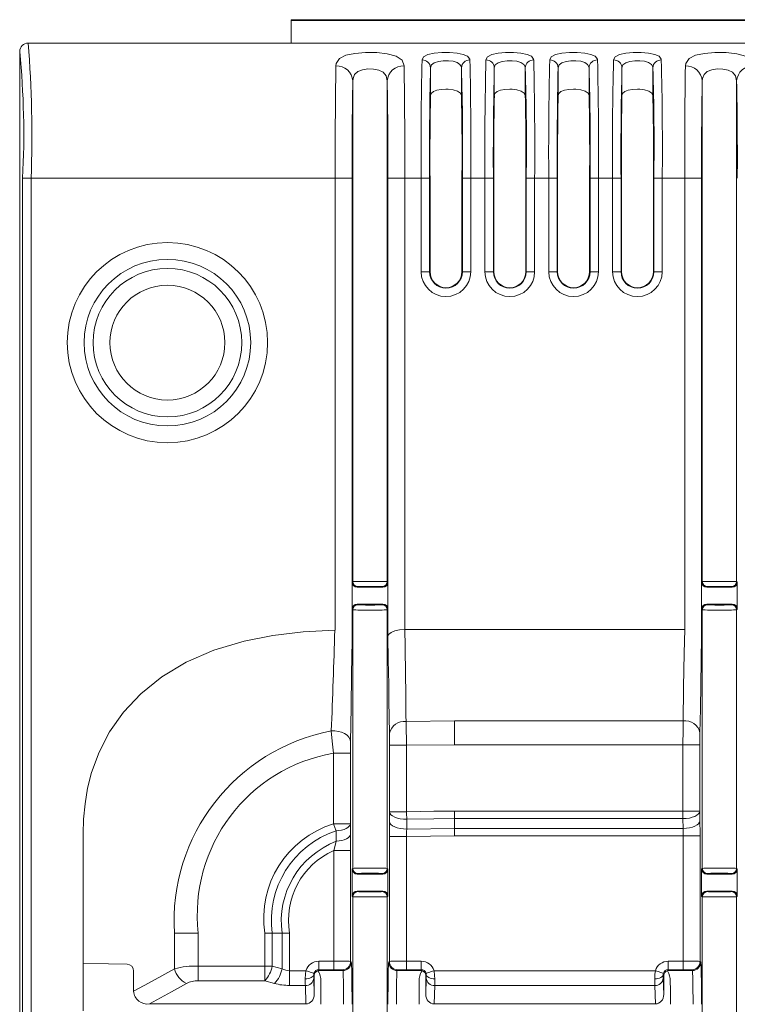
# Model space of a CAD drawing. Units: millimetres. Extents: x 25 to 568, y 22 to 401.
# Drawn here: x 464 to 507, y 237 to 295 of the extents above; entities that cross this region are included whole.
import ezdxf

# ---------------------------------------------------------------- set-up
doc = ezdxf.new("R2010")
doc.units = ezdxf.units.MM

msp = doc.modelspace()

# ---------------------------------------------------------------- linework, layer by layer
at = {"color": 7, "linetype": 'Continuous', "lineweight": 15}
for p, q in [((551.661, 295.294), (480.311, 295.294)), ((480.311, 295.248), (480.311, 295.294)), ((480.311, 295.248), (551.661, 295.248)), ((480.311, 293.905), (480.311, 295.248)), ((567.236, 293.905), (464.736, 293.905)), ((464.236, 293.406), (464.236, 138.905)), ((488.57, 290.795), (488.57, 292.445)), ((490.401, 292.445), (490.401, 290.795)), ((492.35, 290.795), (492.35, 292.445)), ((494.181, 292.445), (494.181, 290.795)), ((496.13, 290.795), (496.13, 292.445)), ((497.961, 292.445), (497.961, 290.795)), ((499.91, 290.795), (499.91, 292.445)), ((501.741, 292.445), (501.741, 290.795)), ((483.968, 291.671), (483.968, 261.994)), ((486.003, 261.994), (486.003, 291.671)), ((504.668, 291.671), (504.668, 261.994)), ((506.703, 261.994), (506.703, 291.671)), ((464.909, 285.905), (464.409, 285.905)), ((464.409, 149.592), (464.409, 285.905)), ((464.909, 285.905), (482.93, 285.905)), ((464.909, 285.905), (464.909, 149.594)), ((483.93, 285.905), (482.93, 285.905)), ((482.93, 285.905), (482.93, 259.12)), ((483.93, 258.712), (483.93, 285.905)), ((486.042, 285.905), (486.042, 258.741)), ((486.042, 285.905), (487.042, 285.905)), ((487.042, 285.905), (488.014, 285.905)), ((487.042, 259.155), (487.042, 285.905)), ((488.514, 285.905), (488.014, 285.905)), ((488.014, 280.355), (488.014, 285.905)), ((488.514, 285.905), (488.514, 280.355)), ((488.54, 285.905), (488.54, 280.355)), ((490.431, 280.355), (490.431, 285.905)), ((490.957, 285.905), (490.457, 285.905)), ((490.457, 280.355), (490.457, 285.905)), ((490.957, 285.905), (491.794, 285.905)), ((490.957, 285.905), (490.957, 280.355)), ((492.294, 285.905), (491.794, 285.905)), ((491.794, 280.355), (491.794, 285.905)), ((492.294, 285.905), (492.294, 280.355)), ((492.32, 285.905), (492.32, 280.355)), ((494.211, 280.355), (494.211, 285.905)), ((494.737, 285.905), (494.237, 285.905)), ((494.237, 280.355), (494.237, 285.905)), ((494.737, 285.905), (495.574, 285.905)), ((494.737, 285.905), (494.737, 280.355)), ((496.074, 285.905), (495.574, 285.905)), ((495.574, 280.355), (495.574, 285.905)), ((496.074, 285.905), (496.074, 280.355)), ((496.1, 285.905), (496.1, 280.355)), ((497.991, 280.355), (497.991, 285.905)), ((498.517, 285.905), (498.017, 285.905)), ((498.017, 280.355), (498.017, 285.905)), ((498.517, 285.905), (499.354, 285.905)), ((498.517, 285.905), (498.517, 280.355)), ((499.854, 285.905), (499.354, 285.905)), ((499.354, 280.355), (499.354, 285.905)), ((499.854, 285.905), (499.854, 280.355)), ((499.88, 285.905), (499.88, 280.355)), ((501.771, 280.355), (501.771, 285.905)), ((502.297, 285.905), (501.797, 285.905)), ((501.797, 280.355), (501.797, 285.905)), ((502.297, 285.905), (503.63, 285.905)), ((502.297, 285.905), (502.297, 280.355)), ((504.63, 285.905), (503.63, 285.905)), ((503.63, 285.905), (503.63, 259.155)), ((504.63, 258.741), (504.63, 285.905)), ((488.014, 280.355), (488.514, 280.355)), ((488.514, 280.355), (488.54, 280.355)), ((490.457, 280.355), (490.431, 280.355)), ((490.957, 280.355), (490.457, 280.355)), ((491.794, 280.355), (492.294, 280.355)), ((492.294, 280.355), (492.32, 280.355)), ((494.237, 280.355), (494.211, 280.355)), ((494.737, 280.355), (494.237, 280.355)), ((495.574, 280.355), (496.074, 280.355)), ((496.074, 280.355), (496.1, 280.355)), ((498.017, 280.355), (497.991, 280.355)), ((498.517, 280.355), (498.017, 280.355)), ((499.354, 280.355), (499.854, 280.355)), ((499.854, 280.355), (499.88, 280.355)), ((501.797, 280.355), (501.771, 280.355)), ((502.297, 280.355), (501.797, 280.355)), ((483.968, 261.994), (483.93, 261.955)), ((483.93, 261.955), (483.93, 260.355)), ((484.23, 261.655), (484.268, 261.694)), ((484.23, 261.655), (485.742, 261.655)), ((485.703, 261.694), (485.742, 261.655)), ((486.042, 261.955), (486.003, 261.994)), ((486.042, 261.955), (486.042, 260.355)), ((504.668, 261.994), (504.63, 261.955)), ((504.63, 261.955), (504.63, 260.355)), ((504.93, 261.655), (504.968, 261.694)), ((504.93, 261.655), (506.442, 261.655)), ((506.403, 261.694), (506.442, 261.655)), ((506.742, 261.955), (506.703, 261.994)), ((506.742, 261.955), (506.742, 260.355)), ((483.93, 260.355), (483.968, 260.317)), ((483.968, 260.317), (483.968, 244.994)), ((485.742, 260.655), (484.23, 260.655)), ((484.268, 260.617), (484.23, 260.655)), ((485.742, 260.655), (485.703, 260.617)), ((486.003, 260.317), (486.042, 260.355)), ((486.003, 244.994), (486.003, 260.317)), ((504.63, 260.355), (504.668, 260.317)), ((504.668, 260.317), (504.668, 244.994)), ((506.442, 260.655), (504.93, 260.655)), ((504.968, 260.617), (504.93, 260.655)), ((506.442, 260.655), (506.403, 260.617)), ((506.703, 260.317), (506.742, 260.355)), ((506.703, 244.994), (506.703, 260.317)), ((482.93, 259.12), (482.901, 259.119)), ((487.047, 259.155), (487.042, 259.155)), ((503.625, 259.155), (487.047, 259.155)), ((503.63, 259.155), (503.625, 259.155)), ((489.986, 253.741), (487.121, 253.702)), ((489.986, 253.741), (489.986, 252.327)), ((503.53, 253.741), (489.986, 253.741)), ((486.147, 252.302), (487.147, 252.302)), ((486.147, 252.302), (486.147, 248.35)), ((487.147, 252.302), (489.986, 252.327)), ((487.147, 248.35), (487.147, 252.302)), ((489.986, 252.327), (503.525, 252.327)), ((504.525, 252.327), (503.525, 252.327)), ((503.525, 252.327), (503.525, 248.392)), ((504.525, 248.392), (504.525, 252.327)), ((483.825, 251.821), (482.825, 251.821)), ((482.825, 251.821), (482.825, 247.635)), ((483.825, 247.635), (483.825, 251.821)), ((486.147, 248.35), (486.142, 247.771)), ((486.147, 248.35), (487.147, 248.35)), ((503.525, 248.392), (489.985, 248.392)), ((503.525, 248.392), (503.525, 247.944)), ((504.525, 248.392), (503.525, 248.392)), ((504.53, 247.814), (504.525, 248.392)), ((483.825, 247.635), (482.825, 247.635)), ((483.83, 247.021), (483.825, 247.635)), ((487.162, 247.324), (487.167, 247.903)), ((489.986, 247.944), (503.525, 247.944)), ((489.986, 247.944), (489.986, 247.367)), ((503.525, 247.944), (503.53, 247.367)), ((482.975, 247.213), (482.99, 246.603)), ((486.138, 246.876), (487.138, 246.876)), ((486.138, 246.876), (486.138, 239.484)), ((487.138, 246.876), (489.986, 246.919)), ((487.138, 239.493), (487.138, 246.876)), ((489.986, 247.367), (487.162, 247.324)), ((503.53, 247.367), (489.986, 247.367)), ((489.986, 246.919), (503.534, 246.919)), ((504.534, 246.919), (503.534, 246.919)), ((503.534, 246.919), (503.534, 239.493)), ((504.534, 239.484), (504.534, 246.919)), ((467.986, 246.155), (467.986, 242.649)), ((483.834, 246.055), (482.834, 246.055)), ((482.834, 246.055), (482.834, 239.493)), ((483.834, 239.484), (483.834, 246.055)), ((483.968, 244.994), (483.93, 244.955)), ((483.93, 243.355), (483.93, 244.955)), ((484.23, 244.655), (484.268, 244.694)), ((484.23, 244.655), (485.742, 244.655)), ((485.703, 244.694), (485.742, 244.655)), ((486.042, 244.955), (486.003, 244.994)), ((486.042, 243.355), (486.042, 244.955)), ((504.668, 244.994), (504.63, 244.955)), ((504.63, 243.355), (504.63, 244.955)), ((504.93, 244.655), (504.968, 244.694)), ((504.93, 244.655), (506.442, 244.655)), ((506.403, 244.694), (506.442, 244.655)), ((506.742, 244.955), (506.703, 244.994)), ((506.742, 243.355), (506.742, 244.955)), ((483.93, 243.355), (483.968, 243.317)), ((485.742, 243.655), (484.23, 243.655)), ((484.268, 243.617), (484.23, 243.655)), ((485.742, 243.655), (485.703, 243.617)), ((486.003, 243.317), (486.042, 243.355)), ((504.63, 243.355), (504.668, 243.317)), ((506.442, 243.655), (504.93, 243.655)), ((504.968, 243.617), (504.93, 243.655)), ((506.442, 243.655), (506.403, 243.617)), ((506.703, 243.317), (506.742, 243.355)), ((483.968, 243.317), (483.968, 195.394)), ((486.003, 195.394), (486.003, 243.317)), ((504.668, 243.317), (504.668, 195.394)), ((506.703, 195.394), (506.703, 243.317)), ((467.986, 239.358), (467.986, 242.649)), ((473.4, 241.155), (474.814, 241.155)), ((473.4, 241.155), (473.4, 239.048)), ((474.814, 239.21), (474.814, 241.155)), ((478.75, 241.158), (478.75, 239.21)), ((479.197, 241.155), (479.775, 241.155)), ((479.197, 239.21), (479.197, 241.155)), ((479.775, 241.155), (479.775, 239.05)), ((479.775, 241.155), (480.222, 241.155)), ((480.222, 238.933), (480.222, 241.155)), ((467.986, 238.905), (467.986, 239.358)), ((482.834, 239.493), (481.951, 239.493)), ((481.951, 238.993), (481.951, 239.493)), ((482.834, 238.993), (482.834, 239.493)), ((483.878, 239.44), (483.834, 239.484)), ((486.138, 239.484), (486.093, 239.44)), ((488.021, 239.493), (487.138, 239.493)), ((487.138, 238.993), (487.138, 239.493)), ((488.021, 238.993), (488.021, 239.493)), ((503.534, 239.493), (502.651, 239.493)), ((502.651, 238.993), (502.651, 239.493)), ((503.534, 238.993), (503.534, 239.493)), ((504.578, 239.44), (504.534, 239.484)), ((467.986, 236.56), (467.986, 238.905)), ((470.986, 238.912), (470.986, 238.905)), ((470.986, 237.712), (470.986, 238.905)), ((478.75, 239.21), (474.814, 239.21)), ((474.814, 238.334), (474.814, 239.21)), ((479.197, 239.21), (478.75, 239.21)), ((478.75, 238.334), (478.75, 239.21)), ((479.775, 239.05), (479.197, 239.21)), ((480.222, 238.058), (480.222, 238.933)), ((481.188, 238.933), (480.222, 238.933)), ((481.652, 238.692), (481.686, 238.658)), ((481.951, 238.993), (482.834, 238.993)), ((482.004, 238.94), (481.951, 238.993)), ((483.378, 238.94), (482.004, 238.94)), ((483.334, 238.984), (483.378, 238.94)), ((486.593, 238.94), (486.638, 238.984)), ((487.968, 238.94), (486.593, 238.94)), ((487.138, 238.993), (488.021, 238.993)), ((488.021, 238.993), (487.968, 238.94)), ((488.286, 238.658), (488.32, 238.692)), ((501.888, 238.933), (488.784, 238.933)), ((502.352, 238.692), (502.386, 238.658)), ((502.651, 238.993), (503.534, 238.993)), ((502.704, 238.94), (502.651, 238.993)), ((504.078, 238.94), (502.704, 238.94)), ((504.034, 238.984), (504.078, 238.94)), ((474.814, 238.334), (478.75, 238.334)), ((478.75, 238.334), (479.327, 238.175)), ((481.686, 237.527), (481.655, 238.495)), ((481.686, 237.527), (481.686, 238.658)), ((488.286, 238.658), (488.286, 237.527)), ((488.316, 238.495), (488.286, 237.527)), ((502.386, 237.527), (502.355, 238.495)), ((502.386, 237.527), (502.386, 238.658)), ((480.222, 238.058), (481.155, 238.058)), ((481.155, 238.058), (481.19, 236.961)), ((488.782, 236.961), (488.816, 238.058)), ((488.816, 238.058), (501.855, 238.058)), ((501.855, 238.058), (501.89, 236.961)), ((471.916, 236.961), (481.19, 236.961)), ((488.782, 236.961), (501.89, 236.961))]:
    msp.add_line(p, q, dxfattribs=at)
at = {"color": 7, "linetype": 'Continuous', "lineweight": 15, "flags": 128}
for points in [[(487.003, 292.552), (486.881, 292.903), (486.529, 293.141), (486.006, 293.278), (485.381, 293.343), (484.719, 293.348), (484.09, 293.297), (483.559, 293.183), (483.182, 292.994), (482.99, 292.707), (482.968, 292.552)], [(488.07, 292.911), (488.161, 293.091), (488.416, 293.226), (488.791, 293.31), (489.236, 293.351), (489.702, 293.352), (490.141, 293.316), (490.508, 293.241), (490.768, 293.125), (490.893, 292.964), (490.901, 292.911)], [(491.85, 292.911), (491.941, 293.091), (492.196, 293.226), (492.571, 293.31), (493.016, 293.351), (493.482, 293.352), (493.921, 293.316), (494.288, 293.241), (494.548, 293.125), (494.673, 292.964), (494.681, 292.911)], [(495.63, 292.911), (495.721, 293.091), (495.976, 293.226), (496.351, 293.31), (496.796, 293.351), (497.262, 293.352), (497.701, 293.316), (498.068, 293.241), (498.328, 293.125), (498.453, 292.964), (498.461, 292.911)], [(499.41, 292.911), (499.501, 293.091), (499.756, 293.226), (500.131, 293.31), (500.576, 293.351), (501.042, 293.352), (501.481, 293.316), (501.848, 293.241), (502.108, 293.125), (502.233, 292.964), (502.241, 292.911)], [(507.703, 292.552), (507.581, 292.903), (507.229, 293.141), (506.706, 293.278), (506.081, 293.343), (505.419, 293.348), (504.79, 293.297), (504.259, 293.183), (503.882, 292.994), (503.69, 292.707), (503.668, 292.552)], [(483.968, 291.671), (483.979, 291.802), (484.076, 292.053), (484.266, 292.224), (484.534, 292.328), (484.851, 292.375), (485.185, 292.37), (485.5, 292.311), (485.764, 292.186), (485.942, 291.973), (486.003, 291.671)], [(490.401, 292.445), (490.396, 292.496), (490.315, 292.648), (490.147, 292.759), (489.909, 292.831), (489.626, 292.865), (489.324, 292.864), (489.037, 292.825), (488.794, 292.744), (488.629, 292.615), (488.57, 292.445)], [(494.181, 292.445), (494.176, 292.496), (494.095, 292.648), (493.927, 292.759), (493.689, 292.831), (493.406, 292.865), (493.104, 292.864), (492.817, 292.825), (492.574, 292.744), (492.409, 292.615), (492.35, 292.445)], [(497.961, 292.445), (497.956, 292.496), (497.875, 292.648), (497.707, 292.759), (497.469, 292.831), (497.186, 292.865), (496.884, 292.864), (496.597, 292.825), (496.354, 292.744), (496.189, 292.615), (496.13, 292.445)], [(501.741, 292.445), (501.736, 292.496), (501.655, 292.648), (501.487, 292.759), (501.249, 292.831), (500.966, 292.865), (500.664, 292.864), (500.377, 292.825), (500.134, 292.744), (499.969, 292.615), (499.91, 292.445)], [(504.668, 291.671), (504.679, 291.802), (504.776, 292.053), (504.966, 292.224), (505.234, 292.328), (505.551, 292.375), (505.885, 292.37), (506.2, 292.311), (506.464, 292.186), (506.642, 291.973), (506.703, 291.671)], [(488.57, 290.795), (488.609, 290.918), (488.737, 291.031), (488.938, 291.11), (489.195, 291.157), (489.486, 291.173), (489.62, 291.17), (489.91, 291.138), (490.163, 291.066), (490.34, 290.948), (490.401, 290.795)], [(492.35, 290.795), (492.389, 290.918), (492.517, 291.031), (492.718, 291.11), (492.975, 291.157), (493.266, 291.173), (493.4, 291.17), (493.69, 291.138), (493.943, 291.066), (494.12, 290.948), (494.181, 290.795)], [(496.13, 290.795), (496.169, 290.918), (496.297, 291.031), (496.498, 291.11), (496.755, 291.157), (497.046, 291.173), (497.18, 291.17), (497.47, 291.138), (497.723, 291.066), (497.9, 290.948), (497.961, 290.795)], [(499.91, 290.795), (499.949, 290.918), (500.077, 291.031), (500.278, 291.11), (500.535, 291.157), (500.826, 291.173), (500.96, 291.17), (501.25, 291.138), (501.503, 291.066), (501.68, 290.948), (501.741, 290.795)], [(482.901, 259.119), (481.024, 259.01), (479.238, 258.799), (477.54, 258.467), (475.729, 257.924), (474.094, 257.212), (472.652, 256.346), (471.414, 255.35), (470.384, 254.253), (469.56, 253.089), (468.934, 251.889), (468.491, 250.685), (468.254, 249.742), (468.104, 248.821), (468.021, 247.905), (467.991, 247.035), (467.986, 246.155)], [(486.042, 258.741), (486.042, 258.744), (486.085, 258.854), (486.231, 258.978), (486.452, 259.071), (486.729, 259.132), (487.042, 259.155)], [(503.625, 259.155), (503.6, 257.741), (503.565, 255.741), (503.564, 255.662), (503.53, 253.741)], [(483.829, 252.496), (483.861, 254.535), (483.893, 256.526), (483.926, 258.482), (483.93, 258.712)], [(486.042, 258.741), (486.067, 257.327), (486.091, 255.913), (486.108, 254.934), (486.142, 253.002)], [(504.53, 253.034), (504.555, 254.448), (504.63, 258.741)], [(483.829, 252.496), (483.804, 252.633), (483.735, 252.763), (483.626, 252.882), (483.481, 252.983), (483.306, 253.063), (483.111, 253.117), (482.902, 253.143), (482.691, 253.14)], [(482.691, 253.14), (482.749, 252.539), (482.825, 251.821)], [(483.825, 251.821), (483.826, 252.189), (483.829, 252.496)], [(486.147, 248.35), (486.169, 248.262), (486.229, 248.178), (486.325, 248.101), (486.452, 248.033), (486.607, 247.978), (486.782, 247.937), (486.971, 247.911), (487.167, 247.903)], [(489.985, 248.392), (488.76, 248.388), (487.147, 248.35)], [(487.167, 247.903), (487.165, 247.956), (487.162, 248.009), (487.16, 248.064), (487.157, 248.12), (487.154, 248.177), (487.152, 248.234), (487.149, 248.292), (487.147, 248.35)], [(489.985, 248.392), (489.986, 248.162), (489.986, 247.944)], [(504.525, 248.392), (504.503, 248.305), (504.444, 248.222), (504.351, 248.145), (504.227, 248.078), (504.076, 248.022), (503.904, 247.98), (503.718, 247.954), (503.525, 247.944)], [(482.825, 247.635), (482.844, 247.58), (482.864, 247.526), (482.883, 247.472), (482.902, 247.418), (482.921, 247.365), (482.939, 247.314), (482.957, 247.263), (482.975, 247.213)], [(483.825, 247.635), (483.807, 247.56), (483.758, 247.488), (483.681, 247.42), (483.578, 247.359), (483.452, 247.306), (483.306, 247.263), (483.145, 247.232), (482.975, 247.213)], [(486.142, 247.771), (486.14, 247.539), (486.138, 246.876)], [(486.142, 247.771), (486.164, 247.684), (486.224, 247.599), (486.32, 247.522), (486.447, 247.454), (486.602, 247.399), (486.777, 247.358), (486.966, 247.332), (487.162, 247.324)], [(487.167, 247.903), (488.763, 247.941), (489.986, 247.944)], [(504.53, 247.814), (504.508, 247.727), (504.449, 247.644), (504.356, 247.567), (504.232, 247.5), (504.081, 247.444), (503.909, 247.403), (503.723, 247.376), (503.53, 247.367)], [(483.83, 247.021), (483.812, 246.947), (483.764, 246.876), (483.688, 246.809), (483.586, 246.748), (483.462, 246.696), (483.318, 246.654), (483.159, 246.622), (482.99, 246.603)], [(483.834, 246.055), (483.833, 246.304), (483.83, 247.021)], [(487.138, 246.876), (487.155, 247.208), (487.162, 247.324)], [(489.986, 247.367), (489.986, 247.149), (489.986, 246.919)], [(482.99, 246.603), (482.878, 246.199), (482.834, 246.055)], [(478.75, 241.158), (478.979, 241.157), (479.197, 241.155)], [(467.986, 239.358), (469.486, 239.332), (470.593, 239.312)], [(473.4, 239.048), (472.083, 238.319), (471.611, 238.058), (470.986, 237.712)], [(481.188, 238.933), (481.163, 238.724), (481.152, 238.451)], [(481.652, 238.692), (481.641, 238.645), (481.612, 238.6), (481.565, 238.559), (481.503, 238.523), (481.427, 238.493), (481.341, 238.47), (481.248, 238.456), (481.152, 238.451)], [(481.664, 238.783), (481.654, 238.786), (481.625, 238.795), (481.581, 238.809), (481.521, 238.828), (481.449, 238.851), (481.368, 238.876), (481.279, 238.904), (481.188, 238.933)], [(481.904, 238.916), (482.001, 238.94), (482.004, 238.94)], [(487.968, 238.94), (487.971, 238.94), (488.068, 238.916)], [(488.307, 238.783), (488.318, 238.786), (488.346, 238.795), (488.391, 238.809), (488.45, 238.828), (488.522, 238.851), (488.604, 238.876), (488.692, 238.904), (488.784, 238.933)], [(488.32, 238.692), (488.331, 238.645), (488.36, 238.6), (488.407, 238.559), (488.469, 238.523), (488.544, 238.493), (488.63, 238.47), (488.723, 238.456), (488.82, 238.451)], [(488.82, 238.451), (488.814, 238.65), (488.784, 238.933)], [(501.888, 238.933), (501.863, 238.724), (501.852, 238.451)], [(502.352, 238.692), (502.341, 238.645), (502.312, 238.6), (502.265, 238.559), (502.203, 238.523), (502.127, 238.493), (502.041, 238.47), (501.948, 238.456), (501.852, 238.451)], [(502.364, 238.783), (502.354, 238.786), (502.325, 238.795), (502.281, 238.809), (502.221, 238.828), (502.149, 238.851), (502.068, 238.876), (501.979, 238.904), (501.888, 238.933)], [(502.604, 238.916), (502.701, 238.94), (502.704, 238.94)], [(471.916, 236.961), (473.233, 237.689), (474.107, 238.172)]]:
    msp.add_lwpolyline(points, dxfattribs=at)
at = {"color": 7, "linetype": 'Continuous', "lineweight": 15}
for radius in [5.933, 4.935, 4.401, 3.403]:
    msp.add_circle((472.986, 276.155), radius, dxfattribs=at)
for centre, radius, start, end in [((464.736, 293.406), 0.5, 89.99645, 180.00312), ((397.887, 288.458), 67.07, 357.81864, 4.65842), ((414.29, 288.502), 50.186, 357.03462, 5.60749), ((797.45, 287.397), 314.524, 179.06089, 180.27176), ((483.016, 291.598), 0.955, 4.38891, 92.82887), ((486.956, 291.598), 0.955, 87.17112, 175.6112), ((197.135, 287.541), 289.911, 359.67684, 0.99051), ((720.746, 287.548), 232.737, 178.67953, 180.40428), ((488.083, 292.424), 0.487, 2.54301, 91.54325), ((715.03, 287.236), 226.52, 178.68215, 180.33649), ((490.888, 292.424), 0.487, 88.45676, 177.45677), ((342.816, 287.911), 147.655, 359.22166, 1.75973), ((266.757, 287.616), 224.207, 359.56291, 1.35328), ((724.526, 287.548), 232.737, 178.67953, 180.40428), ((491.863, 292.424), 0.487, 2.54301, 91.54325), ((718.81, 287.236), 226.52, 178.68215, 180.33649), ((494.668, 292.424), 0.487, 88.45676, 177.45677), ((346.596, 287.911), 147.655, 359.22166, 1.75973), ((270.537, 287.616), 224.207, 359.56291, 1.35328), ((728.31, 287.548), 232.742, 178.67955, 180.40426), ((495.643, 292.424), 0.487, 2.54301, 91.54325), ((722.59, 287.236), 226.52, 178.68215, 180.33649), ((498.448, 292.424), 0.487, 88.45676, 177.45677), ((350.376, 287.911), 147.655, 359.22166, 1.75973), ((274.317, 287.616), 224.207, 359.56291, 1.35328), ((732.09, 287.548), 232.742, 178.67955, 180.40426), ((499.423, 292.424), 0.487, 2.54301, 91.54325), ((726.37, 287.236), 226.52, 178.68215, 180.33649), ((502.228, 292.424), 0.487, 88.45675, 177.45688), ((354.148, 287.911), 147.663, 359.22173, 1.75965), ((278.102, 287.616), 224.202, 359.56288, 1.35329), ((818.157, 287.397), 314.531, 179.06091, 180.27176), ((503.716, 291.598), 0.955, 4.3887, 92.82898), ((507.656, 291.598), 0.955, 87.17102, 175.61125), ((700.277, 287.336), 216.352, 178.85185, 180.37881), ((240.037, 287.137), 246.008, 359.71323, 1.05611), ((720.989, 287.336), 216.364, 178.8519, 180.37878), ((260.748, 287.137), 245.997, 359.71319, 1.05613), ((687.183, 287.145), 198.647, 178.94708, 180.35746), ((328.764, 287.369), 161.674, 359.48128, 1.21422), ((690.971, 287.145), 198.654, 178.94711, 180.35743), ((332.544, 287.369), 161.674, 359.48128, 1.21422), ((694.751, 287.145), 198.654, 178.94711, 180.35743), ((336.324, 287.369), 161.674, 359.48128, 1.21422), ((698.531, 287.145), 198.654, 178.94711, 180.35743), ((340.098, 287.369), 161.68, 359.48129, 1.21417), ((489.486, 280.355), 1.472, 180, 0), ((489.486, 280.355), 0.972, 180, 0), ((489.486, 280.355), 0.945, 180, 0), ((493.266, 280.355), 1.472, 180, 0), ((493.266, 280.355), 0.972, 180, 0), ((493.266, 280.355), 0.945, 180, 0), ((497.046, 280.355), 1.472, 180, 0), ((497.046, 280.355), 0.972, 180, 0), ((497.046, 280.355), 0.945, 180, 0), ((500.826, 280.355), 1.472, 180, 0), ((500.826, 280.355), 0.972, 180, 0), ((500.826, 280.355), 0.945, 180, 0), ((484.268, 261.994), 0.3, 180.01984, 269.97945), ((485.703, 261.994), 0.3, 270.02055, 359.98016), ((504.968, 261.994), 0.3, 180.02002, 269.97944), ((506.403, 261.994), 0.3, 270.02028, 359.98026), ((484.268, 260.317), 0.3, 90.02055, 179.98016), ((485.703, 260.317), 0.3, 0.01984, 89.97945), ((504.968, 260.317), 0.3, 90.02056, 179.97998), ((506.403, 260.317), 0.3, 0.01974, 89.97972), ((49.134, 271.362), 433.94, 357.59332, 358.38326), ((46.693, 250.456), 440.439, 0.42229, 1.13179), ((487.019, 252.81), 0.898, 83.47888, 167.60979), ((323.043, 249.995), 164.119, 0.80571, 1.29442), ((686.515, 252.373), 182.99, 179.57145, 180.01426), ((503.644, 252.842), 0.906, 12.23788, 97.22496), ((484.86, 241.865), 11.482, 100.88837, 183.54454), ((446.301, 252.369), 39.846, 359.90477, 0.91143), ((550.227, 252.35), 45.702, 179.14253, 180.02904), ((484.475, 242.241), 9.721, 99.7696, 186.41217), ((484.552, 242.027), 5.867, 107.12195, 188.51963), ((484.717, 241.92), 5.573, 108.21696, 187.88469), ((484.812, 241.855), 5.085, 110.99074, 187.90849), ((484.696, 241.916), 4.539, 114.22874, 189.64998), ((484.268, 244.994), 0.3, 180.0202, 269.97944), ((485.703, 244.994), 0.3, 270.02056, 359.9798), ((504.968, 244.994), 0.3, 180.02038, 269.97944), ((506.403, 244.994), 0.3, 270.02028, 359.9799), ((484.268, 243.317), 0.3, 90.02056, 179.9798), ((485.703, 243.317), 0.3, 0.0202, 89.97944), ((504.968, 243.317), 0.3, 90.02056, 179.97962), ((506.403, 243.317), 0.3, 0.0201, 89.97972), ((470.586, 238.912), 0.4, 359.99929, 89.00048), ((483.334, 239.484), 0.5, 270.02055, 359.97945), ((483.378, 239.44), 0.5, 270.01997, 359.98025), ((486.593, 239.44), 0.5, 180.0206, 269.9794), ((486.638, 239.484), 0.5, 180.02064, 269.97936), ((504.034, 239.484), 0.5, 270.02058, 359.97932), ((504.078, 239.44), 0.5, 270.02067, 359.97944), ((474.721, 233.768), 5.442, 89.02028, 104.04906), ((474.709, 239.382), 1.351, 194.34368, 243.53681), ((477.547, 239.501), 1.675, 315.8746, 349.98578), ((478.125, 239.341), 1.675, 315.87464, 349.98584), ((481.931, 238.699), 0.28, 162.59662, 181.5299), ((488.04, 238.699), 0.28, 358.47114, 17.40004), ((502.631, 238.699), 0.28, 162.59979, 181.53018), ((474.779, 236.863), 1.472, 88.63864, 117.16896), ((481.18, 238.534), 0.477, 267.01124, 355.37354), ((488.791, 238.534), 0.477, 184.62601, 272.98899), ((501.88, 238.534), 0.477, 267.01128, 355.37382), ((471.803, 237.772), 0.82, 184.20243, 277.91735)]:
    msp.add_arc(centre, radius, start, end, dxfattribs=at)
for centre, major_axis, ratio, start_param, end_param in [((484.23, 261.955), (-0.212, -0.212), 0.999695, 5.497939, 7.068431), ((484.986, 261.994), (1.018, 0), 0.012309, 0.017453, 3.124139), ((484.986, 261.694), (0.718, 0), 0.017455, 0.017453, 3.124139), ((485.742, 261.955), (0.212, -0.212), 0.999695, 5.497939, 7.068431), ((504.93, 261.955), (-0.212, -0.212), 0.999695, 5.497939, 7.068431), ((505.686, 261.994), (1.018, 0), 0.012309, 0.017453, 3.124139), ((505.686, 261.694), (0.718, 0), 0.017455, 0.017453, 3.124139), ((506.442, 261.955), (0.212, -0.212), 0.999695, 5.497939, 7.068431), ((484.23, 260.355), (0.212, -0.212), 0.999695, 2.356347, 3.926839), ((484.986, 260.317), (1.018, 0), 0.012309, 3.159046, 6.265732), ((484.986, 260.617), (0.718, 0), 0.017455, 3.159046, 6.265732), ((485.742, 260.355), (-0.212, -0.212), 0.999695, 2.356347, 3.926839), ((504.93, 260.355), (0.212, -0.212), 0.999695, 2.356347, 3.926839), ((505.686, 260.317), (1.018, 0), 0.012309, 3.159046, 6.265732), ((505.686, 260.617), (0.718, 0), 0.017455, 3.159046, 6.265732), ((506.442, 260.355), (-0.212, -0.212), 0.999695, 2.356347, 3.926839), ((504.499, 246.919), (0, 2), 0.017455, 4.712389, 5.176037), ((503.499, 246.919), (0, 1), 0.03491, 4.712389, 5.176037), ((484.23, 244.955), (-0.212, -0.212), 0.999695, 5.497939, 7.068431), ((484.986, 244.994), (1.018, 0), 0.012309, 0.017453, 3.124139), ((484.986, 244.694), (0.718, 0), 0.017455, 0.017453, 3.124139), ((485.742, 244.955), (0.212, -0.212), 0.999695, 5.497939, 7.068431), ((504.93, 244.955), (-0.212, -0.212), 0.999695, 5.497939, 7.068431), ((505.686, 244.994), (1.018, 0), 0.012309, 0.017453, 3.124139), ((505.686, 244.694), (0.718, 0), 0.017455, 0.017453, 3.124139), ((506.442, 244.955), (0.212, -0.212), 0.999695, 5.497939, 7.068431), ((484.23, 243.355), (0.212, -0.212), 0.999695, 2.356347, 3.926839), ((484.986, 243.617), (0.718, 0), 0.017455, 3.159046, 6.265732), ((485.742, 243.355), (-0.212, -0.212), 0.999695, 2.356347, 3.926839), ((504.93, 243.355), (0.212, -0.212), 0.999695, 2.356347, 3.926839), ((505.686, 243.617), (0.718, 0), 0.017455, 3.159046, 6.265732), ((506.442, 243.355), (-0.212, -0.212), 0.999695, 2.356347, 3.926839), ((484.986, 243.317), (1.018, 0), 0.012309, 3.159046, 6.265732), ((505.686, 243.317), (1.018, 0), 0.012309, 3.159046, 6.265732), ((481.951, 238.693), (0.566, -0.566), 0.999695, 2.356347, 3.622093), ((482.834, 239.484), (1, 0), 0.008728, 0.017453, 1.570796), ((483.877, 236.94), (0, 2.5), 0.017455, 4.712389, 6.265732), ((486.094, 236.94), (0, 2.5), 0.017455, 0.017453, 1.570796), ((487.138, 239.484), (1, 0), 0.008728, 1.570796, 3.124139), ((488.021, 238.693), (0.566, 0.566), 0.999695, 5.802685, 7.068431), ((502.651, 238.693), (0.566, -0.566), 0.999695, 2.356347, 3.622093), ((503.534, 239.484), (1, 0), 0.008728, 0.017453, 1.570796), ((504.577, 236.94), (0, 2.5), 0.017455, 4.712389, 6.265732), ((480.222, 240.039), (0, 1.106), 0.904006, 2.677945, 3.141593), ((481.659, 238.933), (0, 0.5), 0.017455, 2.07407, 2.636377), ((481.951, 238.693), (0.212, -0.212), 0.998682, 2.356347, 3.622093), ((482.021, 238.623), (0.313, -0.14), 0.855064, 2.293255, 3.505602), ((481.852, 236.94), (0, 2), 0.166667, 5.576845, 6.12829), ((482.834, 238.984), (0.5, 0), 0.017455, 0.017453, 1.570796), ((483.377, 236.94), (0, 2), 0.021819, 4.712389, 6.265732), ((486.594, 236.94), (0, 2), 0.021819, 0.017453, 1.570796), ((487.138, 238.984), (0.5, 0), 0.017455, 1.570796, 3.124139), ((488.119, 236.94), (0, 2), 0.166667, 0.154895, 0.70634), ((488.021, 238.693), (0.212, 0.212), 0.998682, 5.802685, 7.068431), ((487.951, 238.623), (0.313, 0.14), 0.855064, 5.917509, 7.131523), ((488.312, 238.933), (0, 0.5), 0.017455, 3.646808, 4.209115), ((502.359, 238.933), (0, 0.5), 0.017455, 2.07407, 2.636377), ((502.651, 238.693), (0.212, -0.212), 0.998682, 2.356347, 3.622093), ((502.721, 238.623), (0.313, -0.14), 0.855064, 2.293255, 3.507259), ((502.552, 236.94), (0, 2), 0.166667, 5.576845, 6.12829), ((503.534, 238.984), (0.5, 0), 0.017455, 0.017453, 1.570796), ((504.077, 236.94), (0, 2), 0.021819, 4.712389, 6.265732), ((480.222, 239.164), (2, 0), 0.553094, 4.248741, 4.712389), ((481.16, 238.933), (0, 1), 0.008728, 2.07407, 2.636377), ((481.986, 238.658), (0.212, -0.212), 0.999695, 3.925172, 3.926839), ((482.046, 236.94), (0, 2), 0.017455, 4.712389, 5.576845), ((487.925, 236.94), (0, 2), 0.017455, 0.70634, 1.570796), ((488.812, 238.933), (0, 1), 0.008728, 3.646808, 4.209115), ((501.86, 238.933), (0, 1), 0.008728, 2.07407, 2.636377), ((502.746, 236.94), (0, 2), 0.017455, 4.712389, 5.576845), ((481.186, 237.532), (-0.018, 0.571), 0.874968, 3.113987, 4.676336), ((488.786, 237.532), (-0.018, -0.571), 0.874968, 4.748442, 6.310791), ((501.886, 237.532), (-0.018, 0.571), 0.874968, 3.113987, 4.676336)]:
    msp.add_ellipse(centre, major_axis=major_axis, ratio=ratio, start_param=start_param, end_param=end_param, dxfattribs=at)

doc.saveas('drawing.dxf')
